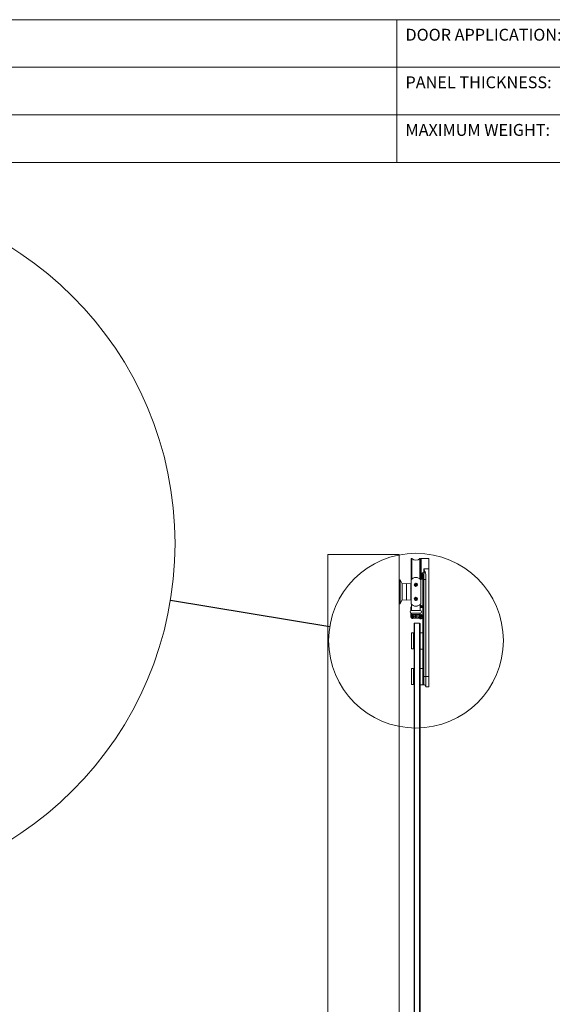
# Model space of a CAD drawing. Units: inches. Extents: x 0.3 to 16.7, y 0.2 to 10.7.
# Drawn here: x 3.3 to 6.1, y 5.5 to 10.7 of the extents above; entities that cross this region are included whole.
import ezdxf

# ---------------------------------------------------------------- set-up
doc = ezdxf.new("R2010")
doc.units = ezdxf.units.IN
doc.header["$MEASUREMENT"] = 0
doc.styles.add('SLDTEXTSTYLE0', font='TXT', dxfattribs={"width": 0.75})
doc.dimstyles.new('SLDDIMSTYLE4', dxfattribs={"dimtxt": 0.18, "dimasz": 0.06, "dimexe": 0, "dimexo": 0.0625, "dimgap": 0, "dimtad": 0, "dimtih": 1, "dimtoh": 1, "dimdec": 0, "dimrnd": 1e-09, "dimzin": 0, "dimdsep": 46, "dimlunit": 5, "dimtxsty": 'Standard', "dimblk1": 'NONE', "dimblk2": 'NONE', "dimsah": 1, "dimcen": 0.09, "dimadec": 0, "dimazin": 0, "dimtfac": 0.06, "dimtdec": 0, "dimtofl": 0, "dimtmove": 0, "dimatfit": 3, "dimldrblk": 'NONE', "dimfxl": 0, "dimfrac": 2, "dimtolj": 1, "dimtzin": 0, "dimarcsym": 0})

# ---------------------------------------------------------------- blocks, each defined once
blk = doc.blocks.new('_None')

msp = doc.modelspace()

# ---------------------------------------------------------------- linework, layer by layer
at = {"color": 7, "linetype": 'Continuous', "lineweight": 18}
for p, q in [((0.329927, 10.67007619), (16.67005867, 10.67007619)), ((5.329927, 10.42007619), (5.329927, 10.67007619)), ((0.329927, 10.42007619), (5.329927, 10.42007619)), ((5.329927, 10.42007619), (10.329927, 10.42007619)), ((5.329927, 10.17007619), (5.329927, 10.42007619)), ((0.329927, 10.17007619), (5.329927, 10.17007619)), ((5.329927, 9.92007619), (5.329927, 10.17007619)), ((10.329927, 10.17007619), (5.329927, 10.17007619)), ((0.329927, 9.92007619), (5.329927, 9.92007619)), ((5.329927, 9.92007619), (14.17005867, 9.92007619)), ((5.34196488, 7.85942751), (4.96696488, 7.85942751)), ((4.96696488, 7.85942751), (4.96696488, 2.53911501)), ((5.34196488, 7.85942751), (5.34196488, 2.53911501)), ((5.40649921, 7.8387272), (5.40524921, 7.8374772)), ((5.40524921, 7.7849772), (5.40524921, 7.8374772)), ((5.40852991, 7.8387272), (5.40649921, 7.8387272)), ((5.40649921, 7.8387272), (5.40649921, 7.7849772)), ((5.40852991, 7.8387272), (5.40852991, 7.7849772)), ((5.45321181, 7.8387272), (5.45118111, 7.8387272)), ((5.45118111, 7.8387272), (5.45118111, 7.7849772)), ((5.45446181, 7.8374772), (5.45321181, 7.8387272)), ((5.45321181, 7.7849772), (5.45321181, 7.8387272)), ((5.45446181, 7.8374772), (5.45446181, 7.7849772)), ((5.45571181, 7.8193522), (5.45446181, 7.8193522)), ((5.45821181, 7.8387272), (5.45696181, 7.8374772)), ((5.45696181, 7.7324772), (5.45696181, 7.8374772)), ((5.49821488, 7.8387272), (5.45821181, 7.8387272)), ((5.45821181, 7.8387272), (5.45821181, 7.7312272)), ((5.49821488, 7.7849772), (5.49821488, 7.8387272)), ((5.40524921, 7.7324772), (5.40524921, 7.7849772)), ((5.40649921, 7.7849772), (5.40649921, 7.7312272)), ((5.40852991, 7.7849772), (5.40852991, 7.73124001)), ((5.45118111, 7.7849772), (5.45118111, 7.73124001)), ((5.45321181, 7.7312272), (5.45321181, 7.7849772)), ((5.45446181, 7.7849772), (5.45446181, 7.7324772)), ((5.45682636, 7.79261703), (5.4567666, 7.79270323)), ((5.4569701, 7.77923359), (5.45731163, 7.77873269)), ((5.47083988, 7.76452627), (5.46305863, 7.76452627)), ((5.47083988, 7.7849772), (5.49821488, 7.7849772)), ((5.47083988, 7.7849772), (5.47083988, 7.76452627)), ((5.47083988, 7.76452627), (5.47083988, 7.72885604)), ((5.49821488, 7.21863519), (5.49821488, 7.7849772)), ((5.346672, 7.72653285), (5.34196488, 7.72661501)), ((5.35753024, 7.70688216), (5.34710363, 7.72626975)), ((5.40446488, 7.7266138), (5.40446488, 7.60161622)), ((5.40524921, 7.7324772), (5.40649921, 7.7312272)), ((5.40573185, 7.72826231), (5.40571254, 7.72823762)), ((5.40649921, 7.7312272), (5.4085162, 7.7312272)), ((5.45119482, 7.7312272), (5.45321181, 7.7312272)), ((5.45321181, 7.7312272), (5.45446181, 7.7324772)), ((5.45399847, 7.72823763), (5.45397916, 7.72826231)), ((5.45446181, 7.7506022), (5.45571181, 7.7506022)), ((5.45524613, 7.60161622), (5.45524613, 7.7266138)), ((5.45543363, 7.60207777), (5.45543363, 7.72599001)), ((5.45696181, 7.7324772), (5.45821181, 7.7312272)), ((5.45821181, 7.7312272), (5.46305863, 7.7312272)), ((5.46696488, 7.72885604), (5.46696488, 7.74864524)), ((5.47083988, 7.72885604), (5.46696488, 7.72885604)), ((5.46696488, 7.72787809), (5.46696488, 7.72885604)), ((5.46696488, 7.72787809), (5.46758988, 7.7234147)), ((5.46696488, 7.7234147), (5.46696488, 7.72787809)), ((5.46696488, 7.7234147), (5.46758988, 7.7234147)), ((5.46696488, 7.40948973), (5.46696488, 7.7234147)), ((5.46758988, 7.7234147), (5.46758988, 7.21863519)), ((5.47083988, 7.72885604), (5.47083988, 7.21863519)), ((5.48257154, 7.72885604), (5.47083988, 7.72885604)), ((5.48257154, 7.21863519), (5.48257154, 7.72885604)), ((5.35758988, 7.70664534), (5.35758988, 7.62158468)), ((5.38102738, 7.70718037), (5.35808116, 7.70677984)), ((5.40397361, 7.70677984), (5.38102738, 7.70718037)), ((5.38102738, 7.62104966), (5.38102738, 7.70718037)), ((5.34710363, 7.60196028), (5.35753024, 7.62134786)), ((5.35808116, 7.62145019), (5.38102738, 7.62104966)), ((5.38102738, 7.62104966), (5.40397361, 7.62145019)), ((5.34196488, 7.60161501), (5.346672, 7.60169718)), ((5.4039947, 7.58341537), (5.4039947, 7.56483307)), ((5.4039947, 7.58341537), (5.40451647, 7.5828936)), ((5.40456732, 7.60147429), (5.40458446, 7.60144949)), ((5.40744926, 7.58882716), (5.40615807, 7.5875313)), ((5.40615807, 7.5875313), (5.40744926, 7.58882716)), ((5.45319926, 7.56533497), (5.40651176, 7.56533497)), ((5.40744926, 7.59586131), (5.40744926, 7.56578808)), ((5.40980701, 7.59586131), (5.40744926, 7.59586131)), ((5.42063995, 7.58997228), (5.42067702, 7.58996207)), ((5.43763087, 7.58953436), (5.43756196, 7.58957441)), ((5.43903399, 7.58996207), (5.43907107, 7.58997228)), ((5.45226176, 7.59586131), (5.44990401, 7.59586131)), ((5.45049773, 7.59637064), (5.45052268, 7.59639383)), ((5.45226176, 7.56578808), (5.45226176, 7.59586131)), ((5.4537443, 7.59968709), (5.45377395, 7.5997211)), ((5.45887795, 7.586888), (5.45592375, 7.58693267)), ((5.46502962, 7.58841232), (5.46576844, 7.58789055)), ((5.46659359, 7.58841232), (5.46502962, 7.58841232)), ((5.4668544, 7.58789055), (5.46576844, 7.58789055)), ((5.46659359, 7.58841232), (5.4668544, 7.58789055)), ((5.4039947, 7.55271188), (5.4039947, 7.53095145)), ((5.4039947, 7.53095145), (5.40451647, 7.53147322)), ((5.40487455, 7.54209174), (5.40987151, 7.54209174)), ((5.40615807, 7.52683551), (5.40817934, 7.52480693)), ((5.40817934, 7.52480693), (5.40615807, 7.52683551)), ((5.40651176, 7.55220997), (5.45319926, 7.55220997)), ((5.40744926, 7.55175687), (5.40744926, 7.54511131)), ((5.40744926, 7.54511131), (5.41138676, 7.54117381)), ((5.45226176, 7.54511131), (5.40744926, 7.54511131)), ((5.40951342, 7.52647626), (5.40944898, 7.52641182)), ((5.40944898, 7.52641182), (5.41044646, 7.52641509)), ((5.43200643, 7.52647626), (5.40951342, 7.52647626)), ((5.40984451, 7.5255601), (5.41044646, 7.52542324)), ((5.41018401, 7.54209174), (5.40987151, 7.54209174)), ((5.41044646, 7.52641509), (5.41176644, 7.52641509)), ((5.41044646, 7.52641509), (5.41044646, 7.52542324)), ((5.41176644, 7.52542324), (5.41044646, 7.52542324)), ((5.41044646, 7.52542324), (5.41083535, 7.52484873)), ((5.44832426, 7.54117381), (5.41138676, 7.54117381)), ((5.41555226, 7.52606359), (5.41223726, 7.52416828)), ((5.41223726, 7.52416828), (5.41238817, 7.52392707)), ((5.41670633, 7.5259545), (5.44703876, 7.5259545)), ((5.44763561, 7.52647626), (5.43200643, 7.52647626)), ((5.43200648, 7.53303085), (5.44284911, 7.53303085)), ((5.44703876, 7.5259545), (5.44763561, 7.52647626)), ((5.44832426, 7.54117381), (5.45226176, 7.54511131)), ((5.44851093, 7.52683606), (5.45027442, 7.52860325)), ((5.45226176, 7.54511131), (5.45226176, 7.55175687)), ((5.45490315, 7.5362553), (5.45286428, 7.53669631)), ((5.45515094, 7.53685285), (5.4533983, 7.53798409)), ((5.45490315, 7.5362553), (5.45465152, 7.53587903)), ((5.45490315, 7.5362553), (5.45504923, 7.53615386)), ((5.45604544, 7.53349447), (5.4549142, 7.53174182)), ((5.45532594, 7.53682114), (5.45504923, 7.53615386)), ((5.45504923, 7.53615386), (5.45607773, 7.53512455)), ((5.45515094, 7.53685285), (5.45523942, 7.53729677)), ((5.45515094, 7.53685285), (5.45532594, 7.53682114)), ((5.45678102, 7.53682056), (5.45532594, 7.53682114)), ((5.45607773, 7.53512455), (5.45558424, 7.53492037)), ((5.45604544, 7.53349447), (5.45560152, 7.53358295)), ((5.45604544, 7.53349447), (5.45607715, 7.53366946)), ((5.45607773, 7.53512455), (5.45607715, 7.53366946)), ((5.45607715, 7.53366946), (5.45674443, 7.53339276)), ((5.45664299, 7.53324668), (5.45620198, 7.53120781)), ((5.45678102, 7.53682056), (5.45657684, 7.53731405)), ((5.45664299, 7.53324668), (5.45674443, 7.53339276)), ((5.45664299, 7.53324668), (5.45701926, 7.53299505)), ((5.45674443, 7.53339276), (5.45777374, 7.53442125)), ((5.45781033, 7.53784906), (5.45678102, 7.53682056)), ((5.45791177, 7.53799514), (5.4575355, 7.53824677)), ((5.45777374, 7.53442125), (5.45797792, 7.53392776)), ((5.45777374, 7.53442125), (5.45922883, 7.53442068)), ((5.45791177, 7.53799514), (5.45781033, 7.53784906)), ((5.45847761, 7.53757235), (5.45781033, 7.53784906)), ((5.45791177, 7.53799514), (5.45835278, 7.54003401)), ((5.45847704, 7.53611727), (5.45847761, 7.53757235)), ((5.45847704, 7.53611727), (5.45897053, 7.53632145)), ((5.45950553, 7.53508796), (5.45847704, 7.53611727)), ((5.45850932, 7.53774735), (5.45847761, 7.53757235)), ((5.45850932, 7.53774735), (5.45964056, 7.53949999)), ((5.45850932, 7.53774735), (5.45895324, 7.53765887)), ((5.45922883, 7.53442068), (5.45950553, 7.53508796)), ((5.45940382, 7.53438897), (5.45922883, 7.53442068)), ((5.45940382, 7.53438897), (5.45931534, 7.53394505)), ((5.45940382, 7.53438897), (5.46115647, 7.53325773)), ((5.45965161, 7.53498652), (5.45950553, 7.53508796)), ((5.45965161, 7.53498652), (5.45990324, 7.53536279)), ((5.45965161, 7.53498652), (5.46169048, 7.53454551)), ((5.46659359, 7.5259545), (5.46655852, 7.5259545)), ((5.46659301, 7.52598773), (5.46659359, 7.5259545)), ((5.46692353, 7.52781218), (5.46659378, 7.52598847)), ((5.42008988, 7.49742456), (5.42255051, 7.49988519)), ((5.42008988, 2.56484582), (5.42008988, 7.49742456)), ((5.42255051, 7.49988519), (5.42255051, 2.56238519)), ((5.44887925, 7.49988519), (5.42255051, 7.49988519)), ((5.44887925, 2.56238519), (5.44887925, 7.49988519)), ((5.45133988, 7.49742456), (5.44887925, 7.49988519)), ((5.45133988, 7.49742456), (5.45133988, 2.56484582)), ((5.40704301, 7.44816644), (5.40641801, 7.44754144)), ((5.40641801, 7.36472894), (5.40641801, 7.44754144)), ((5.41751176, 7.44816644), (5.40704301, 7.44816644)), ((5.40704301, 7.44816644), (5.40704301, 7.36427729)), ((5.41813676, 7.44754144), (5.41751176, 7.44816644)), ((5.41751176, 7.36410394), (5.41751176, 7.44816644)), ((5.41813676, 7.44754144), (5.41813676, 7.36472894)), ((5.42008988, 7.44426019), (5.41813676, 7.44426019)), ((5.46647361, 7.44880001), (5.45133988, 7.44906417)), ((5.46696488, 7.40948973), (5.46696488, 7.40278065)), ((5.46696488, 7.22198973), (5.46696488, 7.40278065)), ((5.40641801, 7.36472894), (5.40704301, 7.36410394)), ((5.40704301, 7.36427729), (5.40704301, 7.36410394)), ((5.40704301, 7.36410394), (5.41751176, 7.36410394)), ((5.41751176, 7.36410394), (5.41813676, 7.36472894)), ((5.41813676, 7.36801019), (5.42008988, 7.36801019)), ((5.45133988, 7.3632062), (5.46647361, 7.36347036)), ((5.40704301, 7.26066644), (5.40641801, 7.26004144)), ((5.40641801, 7.17722894), (5.40641801, 7.26004144)), ((5.41751176, 7.26066644), (5.40704301, 7.26066644)), ((5.40704301, 7.26066644), (5.40704301, 7.17660394)), ((5.41813676, 7.26004144), (5.41751176, 7.26066644)), ((5.41751176, 7.17660394), (5.41751176, 7.26066644)), ((5.41813676, 7.26004144), (5.41813676, 7.17722894)), ((5.42008988, 7.25676019), (5.41813676, 7.25676019)), ((5.46647361, 7.26130001), (5.45133988, 7.26156417)), ((5.46696488, 7.22198973), (5.46696488, 7.17647029)), ((5.46696488, 7.21863519), (5.46758988, 7.21863519)), ((5.47083988, 7.21863519), (5.46758988, 7.21863519)), ((5.46758988, 7.21863519), (5.46758988, 7.17597894)), ((5.48257154, 7.21863519), (5.47083988, 7.21863519)), ((5.48257154, 7.21863519), (5.49821488, 7.21863519)), ((5.48257154, 7.21863519), (5.48257154, 7.16488519)), ((5.49821488, 7.16488519), (5.49821488, 7.21863519)), ((5.40641801, 7.17722894), (5.40704301, 7.17660394)), ((5.40704301, 7.17660394), (5.41751176, 7.17660394)), ((5.41751176, 7.17660394), (5.41813676, 7.17722894)), ((5.41813676, 7.18051019), (5.42008988, 7.18051019)), ((5.45133988, 7.1757062), (5.46647361, 7.17597036)), ((5.46696488, 7.17660394), (5.46758988, 7.17597894)), ((5.46758988, 7.17597894), (5.47083988, 7.17597894)), ((5.48257154, 7.16488519), (5.49821488, 7.16488519))]:
    msp.add_line(p, q, dxfattribs=at)
at = {"color": 8, "linetype": 'Continuous', "lineweight": 18}
for p, q in [((5.45571181, 7.7506022), (5.45571181, 7.8193522)), ((5.46305863, 7.7312272), (5.46305863, 7.76452627)), ((5.346672, 7.69436777), (5.346672, 7.72653285)), ((5.34710363, 7.72626975), (5.34710363, 7.69424025)), ((5.346672, 7.60169718), (5.346672, 7.69436777)), ((5.34710363, 7.69424025), (5.34710363, 7.60196028)), ((5.35753024, 7.68484345), (5.35753024, 7.70688216)), ((5.35753024, 7.62134786), (5.35753024, 7.68484345)), ((5.35808116, 7.70677984), (5.35808116, 7.62145019)), ((5.40397361, 7.66773578), (5.40397361, 7.70677984)), ((5.40397361, 7.62145019), (5.40397361, 7.66773578)), ((5.40487455, 7.57227507), (5.40744926, 7.57227507)), ((5.40487455, 7.56512747), (5.40487455, 7.57227507)), ((5.40744926, 7.58806751), (5.40641424, 7.58705679)), ((5.40744926, 7.56578808), (5.45226176, 7.56578808)), ((5.45226176, 7.58133596), (5.46696488, 7.58133596)), ((5.40487455, 7.54209174), (5.40487455, 7.55241748)), ((5.45226176, 7.55175687), (5.40744926, 7.55175687)), ((5.40987151, 7.54209174), (5.40987151, 7.54268906)), ((5.41018401, 7.54209174), (5.41018401, 7.54237656)), ((5.41018401, 7.54209174), (5.41046883, 7.54209174)), ((5.42783382, 7.53319243), (5.42783382, 7.54117381)), ((5.42983988, 7.53307511), (5.42983988, 7.54117381)), ((5.43200643, 7.53303085), (5.43200643, 7.54117381)), ((5.46647361, 7.40613519), (5.46647361, 7.44880001)), ((5.46647361, 7.36347036), (5.46647361, 7.40613519)), ((5.46647361, 7.2160254), (5.46647361, 7.26130001)), ((5.46647361, 7.17597036), (5.46647361, 7.2160254)), ((5.47083988, 7.17597894), (5.47083988, 7.21863519))]:
    msp.add_line(p, q, dxfattribs=at)
at = {"color": 7, "linetype": 'Continuous', "lineweight": 18, "flags": 128}
for points in [[(5.41562615, 7.52570893), (5.41559389, 7.52586356), (5.41555226, 7.52606359)], [(5.41662658, 7.52630636), (5.41666155, 7.52615181), (5.41670633, 7.5259545)], [(5.44922794, 7.52590064), (5.44903363, 7.52572187), (5.44864849, 7.52536804)]]:
    msp.add_lwpolyline(points, dxfattribs=at)
at = {"color": 7, "linetype": 'Continuous', "lineweight": 18}
for centre, radius in [((2.32778622, 7.9178944), 1.8362192), ((5.43019156, 7.40759848), 0.45905477), ((5.42985551, 7.70122439), 0.0084375), ((5.42985551, 7.70122439), 0.00796875), ((5.42985551, 7.62700564), 0.0084375), ((5.42985551, 7.62700564), 0.00796875), ((5.45727738, 7.53562091), 0.0084375), ((5.45727738, 7.53562091), 0.00822677)]:
    msp.add_circle(centre, radius, dxfattribs=at)
for centre, radius, start, end in [((5.42985551, 7.8621647), 0.0316875, 227.70118128, 312.29881872), ((5.45571181, 7.8206022), 0.00125, 270, 0), ((5.47145664, 7.74194826), 0.02258643, 67.81778289, 91.56475548), ((5.34666327, 7.72603293), 0.0005, 28.27129169, 89), ((5.42985551, 7.70839626), 0.03125, 35.6590877, 144.3409123), ((5.45480863, 7.72599001), 0.000625, 0, 45.572996), ((5.45571181, 7.7493522), 0.00125, 0, 90), ((5.46305863, 7.72732095), 0.00390625, 0, 90), ((5.35708988, 7.70664534), 0.0005, 0, 28.27129169), ((5.35808988, 7.70627991), 0.0005, 91, 180), ((5.40396488, 7.70627991), 0.0005, 0, 89), ((5.42985551, 7.70122439), 0.00225527, 150, 210), ((5.42985551, 7.70122439), 0.00225527, 90, 150), ((5.42985551, 7.70122439), 0.00225527, 210, 270), ((5.42985551, 7.70122439), 0.00225527, 30, 90), ((5.42985551, 7.70122439), 0.00225527, 270, 330), ((5.42985551, 7.70122439), 0.00225527, 330, 30), ((5.35708988, 7.62158468), 0.0005, 331.72870831, 0), ((5.35808988, 7.62195011), 0.0005, 180, 269), ((5.40396488, 7.62195011), 0.0005, 271, 0), ((5.42985551, 7.62700564), 0.00225527, 150, 210), ((5.42985551, 7.62700564), 0.00225527, 90, 150), ((5.42985551, 7.62700564), 0.00225527, 210, 270), ((5.42985551, 7.62700564), 0.00225527, 30, 90), ((5.42985551, 7.62700564), 0.00225527, 270, 330), ((5.42985551, 7.62700564), 0.00225527, 330, 30), ((5.34666327, 7.6021971), 0.0005, 271, 331.72870831), ((5.40651176, 7.55877247), 0.0065625, 90, 270), ((5.42985551, 7.61983376), 0.03125, 215.6590877, 324.3409123), ((5.40807426, 7.56578808), 0.000625, 180, 226.46653195), ((5.45163676, 7.56578808), 0.000625, 313.53346805, 0), ((5.45727738, 7.57874591), 0.01340071, 45.95552821, 111.97985043), ((5.45727738, 7.57874591), 0.01279726, 49.05596303, 113.07461721), ((5.45763654, 7.60249591), 0.0156572, 249.92322884, 263.71963982), ((5.45319926, 7.55877247), 0.0065625, 270, 90), ((5.45480863, 7.60207777), 0.000625, 324.56718776, 0), ((5.45763654, 7.60249591), 0.0156572, 274.5475657, 294.0262722), ((5.4657729, 7.585392), 0.00249856, 90.1021091, 115.51983754), ((5.40952056, 7.53148035), 0.00500409, 180.08169188, 269.91830812), ((5.40807426, 7.55175687), 0.000625, 133.53346805, 180), ((5.41074188, 7.52655841), 0.00310391, 214.35236518, 302.03212273), ((5.40869717, 7.52554499), 0.00114744, 0.75406969, 49.06446174), ((5.42990238, 7.49593341), 0.03302109, 115.61594933, 122.03212273), ((5.44763175, 7.52397536), 0.00250091, 50.33886857, 89.9115082), ((5.45727738, 7.53562091), 0.01241066, 225.06005041, 321.00921004), ((5.45727738, 7.53562091), 0.01340071, 229.91580469, 314.04447179), ((5.45727738, 7.53562091), 0.00991408, 225.06005041, 347.7268964), ((5.45163676, 7.55175687), 0.000625, 0, 46.46653195), ((5.47309434, 7.52906198), 0.02162263, 155.62994258, 159.32471025), ((5.49032343, 7.61624961), 0.08793131, 244.78572548, 246.06629595), ((5.42356776, 7.45526738), 0.08793131, 68.88835688, 70.16892735), ((5.52772511, 7.60604202), 0.10130447, 223.8358972, 224.59238285), ((5.53763091, 7.50191129), 0.08793131, 158.88835688, 160.16892735), ((5.46383631, 7.55143787), 0.02162263, 245.62994258, 249.32471025), ((5.45721737, 7.43601161), 0.10130447, 90.36226998, 91.11875563), ((5.55688668, 7.53556089), 0.10130447, 180.36226998, 181.11875563), ((5.37664868, 7.56866696), 0.08793131, 334.78572548, 336.06629595), ((5.5276985, 7.46517318), 0.10130447, 133.8358972, 134.59238285), ((5.38685627, 7.60606864), 0.10130447, 313.8358972, 314.59238285), ((5.53790608, 7.50257486), 0.08793131, 154.78572548, 156.06629595), ((5.4573374, 7.63523021), 0.10130447, 270.36226998, 271.11875563), ((5.45071845, 7.51980395), 0.02162263, 65.62994258, 69.32471025), ((5.37692385, 7.56933053), 0.08793131, 338.88835688, 340.16892735), ((5.35766808, 7.53568092), 0.10130447, 0.36226998, 1.11875563), ((5.38682965, 7.46519979), 0.10130447, 43.8358972, 44.59238285), ((5.490987, 7.61597444), 0.08793131, 248.88835688, 250.16892735), ((5.42423133, 7.45499221), 0.08793131, 64.78572548, 66.06629595), ((5.44146042, 7.54217984), 0.02162263, 335.62994258, 339.32471025), ((5.46646488, 7.44830009), 0.0005, 0, 89), ((5.46646488, 7.36397029), 0.0005, 271, 0), ((5.46646488, 7.26080009), 0.0005, 0, 89), ((5.46646488, 7.17647029), 0.0005, 271, 0), ((5.47083988, 7.16422894), 0.01175, 3.20169624, 90)]:
    msp.add_arc(centre, radius, start, end, dxfattribs=at)
at = {"color": 8, "linetype": 'Continuous', "lineweight": 18}
for centre, radius, start, end in [((5.40952066, 7.58288642), 0.00500419, 114.45212941, 179.91781675), ((5.45727738, 7.57874591), 0.00835783, 77.50772612, 100.7594794)]:
    msp.add_arc(centre, radius, start, end, dxfattribs=at)
at = {"color": 7, "linetype": 'Continuous', "lineweight": 18}
for centre, major_axis, ratio, start_param, end_param in [((5.40450352, 7.57227507), (0, 0.010625), 0.0349207695, 4.7123889804, 6.2482787221), ((5.4668504, 7.58133596), (0, 0.00655859), 0.0174550649, 4.7123889804, 6.2482787221), ((5.40450352, 7.54209174), (0, 0.010625), 0.0349207695, 3.1764992386, 4.7123889804), ((5.40950047, 7.54209174), (0, 0.015625), 0.0237461233, 3.1764992386, 4.7123889804), ((5.42990238, 7.49495691), (0, 0.03546067), 0.9994696476, 0.5371734901, 0.5680397138), ((5.4668504, 7.53303085), (0, 0.00655859), 0.0174550649, 3.1764992386, 3.7832846929)]:
    msp.add_ellipse(centre, major_axis=major_axis, ratio=ratio, start_param=start_param, end_param=end_param, dxfattribs=at)
for points, knots in [([(5.45690088, 7.79272491), (5.45667056, 7.79239172), (5.45632307, 7.79188903), (5.45597548, 7.79138456), (5.45585827, 7.79121447)], [0, 0, 0, 0, 0.6628283771, 1, 1, 1, 1]), ([(5.46305863, 7.76452627), (5.46306482, 7.76450933), (5.46390592, 7.76220884), (5.46520556, 7.75859546), (5.46652372, 7.75351624), (5.46694038, 7.75052117), (5.46696171, 7.74888833), (5.46696488, 7.74864524)], [0, 0, 0, 0, 0.0033772075, 0.458777293, 0.7079762525, 0.9565241848, 1, 1, 1, 1]), ([(5.47998423, 7.76286302), (5.47995119, 7.76297009), (5.4793416, 7.76494592), (5.47800628, 7.76874526), (5.47503295, 7.77600872), (5.47252689, 7.78136902), (5.47085015, 7.78495524), (5.47083988, 7.7849772)], [0, 0, 0, 0, 0.0140368202, 0.2590197127, 0.5040840723, 0.9969628865, 1, 1, 1, 1]), ([(5.48257154, 7.72885604), (5.48256758, 7.73277268), (5.48256164, 7.73865069), (5.48236064, 7.74648895), (5.48197666, 7.75217292), (5.48132688, 7.75767256), (5.48043302, 7.76112806), (5.47998423, 7.76286302)], [0, 0, 0, 0, 0.3434431481, 0.5154321213, 0.6873681633, 0.8430325578, 1, 1, 1, 1]), ([(5.42985551, 7.70347966), (5.42957592, 7.70331824), (5.4290975, 7.70304203), (5.42840202, 7.70264049), (5.42805584, 7.70244062), (5.42790238, 7.70235202)], [0, 0, 0, 0, 0.439096312, 0.7513508583, 1, 1, 1, 1]), ([(5.42790238, 7.70235202), (5.42790238, 7.70222358), (5.42790238, 7.70186417), (5.42790238, 7.70119948), (5.42790238, 7.70055697), (5.42790238, 7.70020727), (5.42790238, 7.70009675)], [0, 0, 0, 0, 0.18094224652, 0.50629257727, 0.84397451078, 1, 1, 1, 1]), ([(5.42790238, 7.70009675), (5.42818197, 7.69993533), (5.42866039, 7.69965911), (5.42935587, 7.69925758), (5.42970205, 7.69905771), (5.42985551, 7.69896911)], [0, 0, 0, 0, 0.439096312, 0.7513508583, 1, 1, 1, 1]), ([(5.43180863, 7.70235202), (5.43152904, 7.70251345), (5.43105062, 7.70278966), (5.43035514, 7.7031912), (5.43000897, 7.70339106), (5.42985551, 7.70347966)], [0, 0, 0, 0, 0.439096312, 0.7513508583, 1, 1, 1, 1]), ([(5.42985551, 7.69896911), (5.4301351, 7.69913053), (5.43061351, 7.69940675), (5.431309, 7.69980829), (5.43165517, 7.70000815), (5.43180863, 7.70009675)], [0, 0, 0, 0, 0.43909631199, 0.75135085834, 1, 1, 1, 1]), ([(5.43180863, 7.70009675), (5.43180863, 7.70020727), (5.43180863, 7.70055697), (5.43180863, 7.70119948), (5.43180863, 7.70186417), (5.43180863, 7.70222358), (5.43180863, 7.70235202)], [0, 0, 0, 0, 0.1560254892, 0.4937074227, 0.8190577534, 1, 1, 1, 1]), ([(5.42985551, 7.62926091), (5.42957592, 7.62909949), (5.4290975, 7.62882328), (5.42840202, 7.62842174), (5.42805584, 7.62822187), (5.42790238, 7.62813327)], [0, 0, 0, 0, 0.439096312, 0.7513508583, 1, 1, 1, 1]), ([(5.42790238, 7.62813327), (5.42790238, 7.62800483), (5.42790238, 7.62764542), (5.42790238, 7.62698073), (5.42790238, 7.62633822), (5.42790238, 7.62598852), (5.42790238, 7.625878)], [0, 0, 0, 0, 0.18094224652, 0.50629257727, 0.84397451078, 1, 1, 1, 1]), ([(5.42790238, 7.625878), (5.42818197, 7.62571658), (5.42866039, 7.62544036), (5.42935587, 7.62503883), (5.42970205, 7.62483896), (5.42985551, 7.62475036)], [0, 0, 0, 0, 0.439096312, 0.7513508583, 1, 1, 1, 1]), ([(5.43180863, 7.62813327), (5.43152904, 7.6282947), (5.43105062, 7.62857091), (5.43035514, 7.62897245), (5.43000897, 7.62917231), (5.42985551, 7.62926091)], [0, 0, 0, 0, 0.439096312, 0.7513508583, 1, 1, 1, 1]), ([(5.42985551, 7.62475036), (5.4301351, 7.62491178), (5.43061351, 7.625188), (5.431309, 7.62558954), (5.43165517, 7.6257894), (5.43180863, 7.625878)], [0, 0, 0, 0, 0.43909631199, 0.75135085834, 1, 1, 1, 1]), ([(5.43180863, 7.625878), (5.43180863, 7.62598852), (5.43180863, 7.62633822), (5.43180863, 7.62698073), (5.43180863, 7.62764542), (5.43180863, 7.62800483), (5.43180863, 7.62813327)], [0, 0, 0, 0, 0.1560254892, 0.4937074227, 0.8190577534, 1, 1, 1, 1]), ([(5.40615807, 7.5875313), (5.40584265, 7.58728022), (5.40521021, 7.58677675), (5.4045366, 7.58576949), (5.40408175, 7.58463532), (5.40402418, 7.58382855), (5.4039947, 7.58341537)], [0, 0, 0, 0, 0.249330282, 0.4999408122, 0.7438923413, 1, 1, 1, 1]), ([(5.4039947, 7.58341537), (5.40402418, 7.58382853), (5.40408174, 7.5846353), (5.40453659, 7.58576946), (5.40521019, 7.58677673), (5.40584264, 7.5872802), (5.40615807, 7.5875313)], [0, 0, 0, 0, 0.2560941803, 0.500059191, 0.750657512, 1, 1, 1, 1]), ([(5.40615807, 7.5875313), (5.40621168, 7.58743023), (5.40629573, 7.58727178), (5.40638274, 7.58711394), (5.40641424, 7.58705679)], [0, 0, 0, 0, 0.6379071025, 1, 1, 1, 1]), ([(5.46502962, 7.58841232), (5.46484841, 7.58840229), (5.46449756, 7.58838288), (5.4641699, 7.58825641), (5.46401146, 7.58819526)], [0, 0, 0, 0, 0.5164647552, 1, 1, 1, 1]), ([(5.46469646, 7.58764679), (5.46462117, 7.58770763), (5.46439533, 7.58789016), (5.46416501, 7.58807322), (5.46401146, 7.58819526)], [0, 0, 0, 0, 0.3333302541, 1, 1, 1, 1]), ([(5.4039947, 7.53095145), (5.40402418, 7.53053828), (5.40408174, 7.52973152), (5.40453659, 7.52859736), (5.40521019, 7.52759008), (5.40584264, 7.52708662), (5.40615807, 7.52683551)], [0, 0, 0, 0, 0.2560941803, 0.500059191, 0.750657512, 1, 1, 1, 1]), ([(5.40615807, 7.52683551), (5.40584265, 7.5270866), (5.40521021, 7.52759007), (5.4045366, 7.52859732), (5.40408175, 7.5297315), (5.40402418, 7.53053826), (5.4039947, 7.53095145)], [0, 0, 0, 0, 0.249330282, 0.4999408122, 0.7438923413, 1, 1, 1, 1]), ([(5.40615807, 7.52683551), (5.40621168, 7.52693659), (5.40629573, 7.52709504), (5.40638274, 7.52725287), (5.40641424, 7.52731002)], [0, 0, 0, 0, 0.6379071025, 1, 1, 1, 1]), ([(5.40641424, 7.52731002), (5.40641919, 7.52730673), (5.40645406, 7.52728353), (5.40656811, 7.52720968), (5.40679458, 7.52707503), (5.40717954, 7.52687457), (5.40751428, 7.52675203), (5.4077146, 7.5266787)], [0, 0, 0, 0, 0.0130514654, 0.0919807988, 0.2968222957, 0.5792016588, 1, 1, 1, 1]), ([(5.40641424, 7.52731002), (5.40642151, 7.5273047), (5.40673224, 7.52707736), (5.40732709, 7.52666422), (5.40842818, 7.5259951), (5.40929981, 7.52572739), (5.40984451, 7.5255601)], [0, 0, 0, 0, 0.0069760355, 0.2982316093, 0.5614466086, 1, 1, 1, 1]), ([(5.40836021, 7.52504374), (5.40811038, 7.52543988), (5.40760519, 7.52624088), (5.4068141, 7.52695106), (5.40641424, 7.52731002)], [0, 0, 0, 0, 0.4945496966, 1, 1, 1, 1]), ([(5.4077146, 7.5266787), (5.40777174, 7.52666043), (5.40829181, 7.52649412), (5.40890403, 7.52645058), (5.40944898, 7.52641182)], [0, 0, 0, 0, 0.1098712694, 1, 1, 1, 1]), ([(5.40836021, 7.52504374), (5.40835302, 7.52503483), (5.40829087, 7.52495781), (5.40823168, 7.52487774), (5.40817934, 7.52480693)], [0, 0, 0, 0, 0.1157498787, 1, 1, 1, 1]), ([(5.41083535, 7.52484873), (5.41057469, 7.52474981), (5.41008554, 7.52456417), (5.40960357, 7.52452745), (5.40914161, 7.52455303), (5.40871265, 7.52466377), (5.40846979, 7.5249256), (5.40836021, 7.52504374)], [0, 0, 0, 0, 0.2494719139, 0.4681652247, 0.4994599368, 0.7741501765, 1, 1, 1, 1]), ([(5.41223726, 7.52416828), (5.41190141, 7.52400865), (5.41123344, 7.52369113), (5.41011673, 7.52374253), (5.40927959, 7.52410389), (5.40870585, 7.52456958), (5.40847742, 7.52488296), (5.40836021, 7.52504374)], [0, 0, 0, 0, 0.2510404192, 0.4993069656, 0.7353710459, 0.8642274093, 1, 1, 1, 1]), ([(5.43200643, 7.52647626), (5.43183811, 7.52647675), (5.43145067, 7.52647787), (5.43075631, 7.52648677), (5.42985519, 7.52650792), (5.42873039, 7.52655564), (5.4274151, 7.52664592), (5.4259099, 7.52680145), (5.42419363, 7.52705108), (5.42237893, 7.52741422), (5.4205895, 7.52790473), (5.41894212, 7.52849856), (5.4167378, 7.52951673), (5.41421723, 7.53125251), (5.41189455, 7.5342557), (5.41043996, 7.53795726), (5.41026939, 7.54071254), (5.41018401, 7.54209174)], [0, 0, 0, 0, 0.0146842389, 0.0338005844, 0.0629712384, 0.0991592362, 0.1424855044, 0.193019549, 0.2508046484, 0.3177698205, 0.3815764347, 0.4423479388, 0.5002272039, 0.6361650817, 0.7611601438, 0.8804441852, 1, 1, 1, 1]), ([(5.41083535, 7.52484873), (5.41088202, 7.52479926), (5.41101627, 7.52465695), (5.41128341, 7.52441856), (5.4116314, 7.5241916), (5.41197785, 7.52408532), (5.41215522, 7.52414204), (5.41223726, 7.52416828)], [0, 0, 0, 0, 0.0866610266, 0.2492939486, 0.4992382622, 0.7683780347, 1, 1, 1, 1]), ([(5.41176644, 7.52641509), (5.41230494, 7.52641414), (5.41334446, 7.52641231), (5.41463805, 7.52639734), (5.41558181, 7.5263786), (5.4161826, 7.5263581), (5.41656043, 7.52633342), (5.4166043, 7.52631547), (5.41662658, 7.52630636)], [0, 0, 0, 0, 0.252491626, 0.4874074186, 0.6327274653, 0.7595084529, 0.8778592183, 1, 1, 1, 1]), ([(5.41176644, 7.52542324), (5.41258849, 7.52561252), (5.4136353, 7.52585355), (5.414793, 7.52605302), (5.41516272, 7.52610259), (5.41536112, 7.52612251), (5.41550187, 7.52612836), (5.41558028, 7.52611984), (5.41559906, 7.52609801), (5.41556847, 7.52607551), (5.41555226, 7.52606359)], [0, 0, 0, 0, 0.5500820443, 0.7004790999, 0.7596492094, 0.8105738552, 0.8562095881, 0.9003956803, 0.9471964721, 1, 1, 1, 1]), ([(5.41562615, 7.52570893), (5.41579929, 7.52578017), (5.41614556, 7.52592267), (5.41651941, 7.52594389), (5.41670633, 7.5259545)], [0, 0, 0, 0, 0.49999899492, 1, 1, 1, 1]), ([(5.41670633, 7.5259545), (5.41651941, 7.52594389), (5.41614556, 7.52592267), (5.41579929, 7.52578017), (5.41562615, 7.52570893)], [0, 0, 0, 0, 0.5000010027, 1, 1, 1, 1]), ([(5.44763561, 7.52647626), (5.44762133, 7.52651237), (5.44760079, 7.52656429), (5.44724054, 7.52686511), (5.44641579, 7.52751709), (5.44495121, 7.52891152), (5.44354581, 7.53087073), (5.4430507, 7.53240583), (5.44284911, 7.53303085)], [0, 0, 0, 0, 0.1086420491, 0.1562414857, 0.3169714898, 0.5719283498, 0.8257077401, 1, 1, 1, 1]), ([(5.44851093, 7.52683606), (5.44778728, 7.52747924), (5.44654518, 7.52858324), (5.4447651, 7.53025349), (5.44377442, 7.5315267), (5.44323669, 7.53236802), (5.44305222, 7.53267205), (5.44292008, 7.53290285), (5.4428534, 7.53302311), (5.44284911, 7.53303085)], [0, 0, 0, 0, 0.3568859097, 0.6125832477, 0.8759435205, 0.9095905335, 0.9532494503, 0.996988127, 1, 1, 1, 1]), ([(5.44284911, 7.53303085), (5.44285532, 7.53302685), (5.44305003, 7.53290136), (5.44449996, 7.53202124), (5.44660096, 7.53110927), (5.44892158, 7.5297873), (5.44982403, 7.52899745), (5.45027442, 7.52860325)], [0, 0, 0, 0, 0.002557652, 0.0801208393, 0.5862396881, 0.7935033499, 1, 1, 1, 1]), ([(5.44703876, 7.5259545), (5.447333, 7.52592789), (5.4479214, 7.52587468), (5.44840615, 7.52553691), (5.44864849, 7.52536804)], [0, 0, 0, 0, 0.5000563381, 1, 1, 1, 1]), ([(5.44851093, 7.52683606), (5.44870271, 7.52661594), (5.44914486, 7.52610845), (5.44919791, 7.52597577), (5.44922794, 7.52590064)], [0, 0, 0, 0, 0.4337432069, 1, 1, 1, 1])]:
    msp.add_open_spline(points, degree=3, knots=knots, dxfattribs=at)
at = {"color": 8, "linetype": 'Continuous', "lineweight": 18}
for points, knots in [([(5.40641424, 7.58705679), (5.40642151, 7.58706211), (5.40673231, 7.58728934), (5.40706632, 7.58754294), (5.40742089, 7.58774661), (5.40744926, 7.5877629)], [0, 0, 0, 0, 0.0215606043, 0.9217346629, 1, 1, 1, 1]), ([(5.40641424, 7.58705679), (5.40641919, 7.58706009), (5.40645406, 7.58708328), (5.40656807, 7.58715717), (5.40679504, 7.58729137), (5.40709681, 7.58745228), (5.40733991, 7.58754281), (5.40744926, 7.58758353)], [0, 0, 0, 0, 0.0161117755, 0.1135484739, 0.3664212437, 0.7150129731, 1, 1, 1, 1]), ([(5.46576844, 7.58789055), (5.46575977, 7.58786483), (5.46574283, 7.5878146), (5.46545693, 7.58753998), (5.46482621, 7.58702462), (5.46373535, 7.58629806), (5.46234147, 7.58559761), (5.46133044, 7.58523105), (5.45974532, 7.58478435), (5.45792389, 7.58454072), (5.45513359, 7.5848234), (5.45327055, 7.5853878), (5.45235263, 7.58590905), (5.45226176, 7.58596065)], [0, 0, 0, 0, 0.05653120379, 0.11036881043, 0.18683313117, 0.29868976988, 0.3873257157, 0.47949055035, 0.48979927464, 0.67791849711, 0.78994716775, 0.97920595432, 1, 1, 1, 1]), ([(5.45226176, 7.58683637), (5.45257096, 7.58672304), (5.45365877, 7.58632435), (5.45568078, 7.5859343), (5.45808381, 7.58583337), (5.46046363, 7.58606344), (5.46249257, 7.58659413), (5.46384827, 7.58715238), (5.46442084, 7.58744569), (5.46467512, 7.58760147), (5.46468928, 7.58763155), (5.46469646, 7.58764679)], [0, 0, 0, 0, 0.0749646419, 0.26373501403, 0.41914093683, 0.57447136201, 0.75874230994, 0.85618223085, 0.9172522701, 0.95807751937, 1, 1, 1, 1]), ([(5.42783382, 7.53319243), (5.42598758, 7.53338428), (5.42251923, 7.53374469), (5.41823137, 7.53493142), (5.41515584, 7.53637177), (5.4131201, 7.53796361), (5.41210479, 7.53962068), (5.41175227, 7.54072322), (5.41172188, 7.54112475), (5.41171817, 7.54117381)], [0, 0, 0, 0, 0.2773853864, 0.5210981122, 0.6904420373, 0.8269613556, 0.9399627274, 0.9926641587, 1, 1, 1, 1])]:
    msp.add_open_spline(points, degree=3, knots=knots, dxfattribs=at)
at = {"color": 7, "linetype": 'Continuous', "lineweight": 18}
for points in [[(5.41176644, 7.52641509), (5.41176644, 7.52639641), (5.41176644, 7.52635905), (5.41176644, 7.52615154), (5.41176644, 7.52584855), (5.41176644, 7.52556501), (5.41176644, 7.52542324)], [(5.41662658, 7.52630636), (5.41644077, 7.52629583), (5.41606913, 7.52627476), (5.41572455, 7.52613398), (5.41555226, 7.52606359)], [(5.42983988, 7.53307511), (5.42972491, 7.53308489), (5.42949495, 7.53310444), (5.42900518, 7.53313377), (5.4284452, 7.5331631), (5.42803761, 7.53318265), (5.42783382, 7.53319243)], [(5.43200643, 7.53303085), (5.43178788, 7.53303454), (5.43135076, 7.53304192), (5.43074252, 7.53305298), (5.43021003, 7.53306405), (5.42996327, 7.53307142), (5.42983988, 7.53307511)], [(5.43200643, 7.52647626), (5.43200643, 7.5265997), (5.43200643, 7.52684657), (5.43200643, 7.52837319), (5.43200643, 7.53050994), (5.43200643, 7.53219055), (5.43200643, 7.53303085)]]:
    msp.add_open_spline(points, degree=3, dxfattribs=at)

# ---------------------------------------------------------------- texts
at = {"color": 7, "linetype": 'Continuous', "lineweight": 0, "char_height": 0.0625, "attachment_point": 1, "style": 'SLDTEXTSTYLE0'}
for s, insert in [('DOOR APPLICATION:', (5.375, 10.6222334)), ('PANEL THICKNESS:', (5.375, 10.3722334)), ('MAXIMUM WEIGHT:', (5.375, 10.1222334))]:
    msp.add_mtext(s, dxfattribs=dict(at, insert=insert))

# ---------------------------------------------------------------- leaders
at = {"color": 7, "linetype": 'Continuous', "lineweight": 18, "has_arrowhead": 0}
msp.add_leader([(4.13966004, 7.6198652), (4.97722313, 7.48210276)], dimstyle='SLDDIMSTYLE4', dxfattribs=at)

doc.saveas('drawing.dxf')
